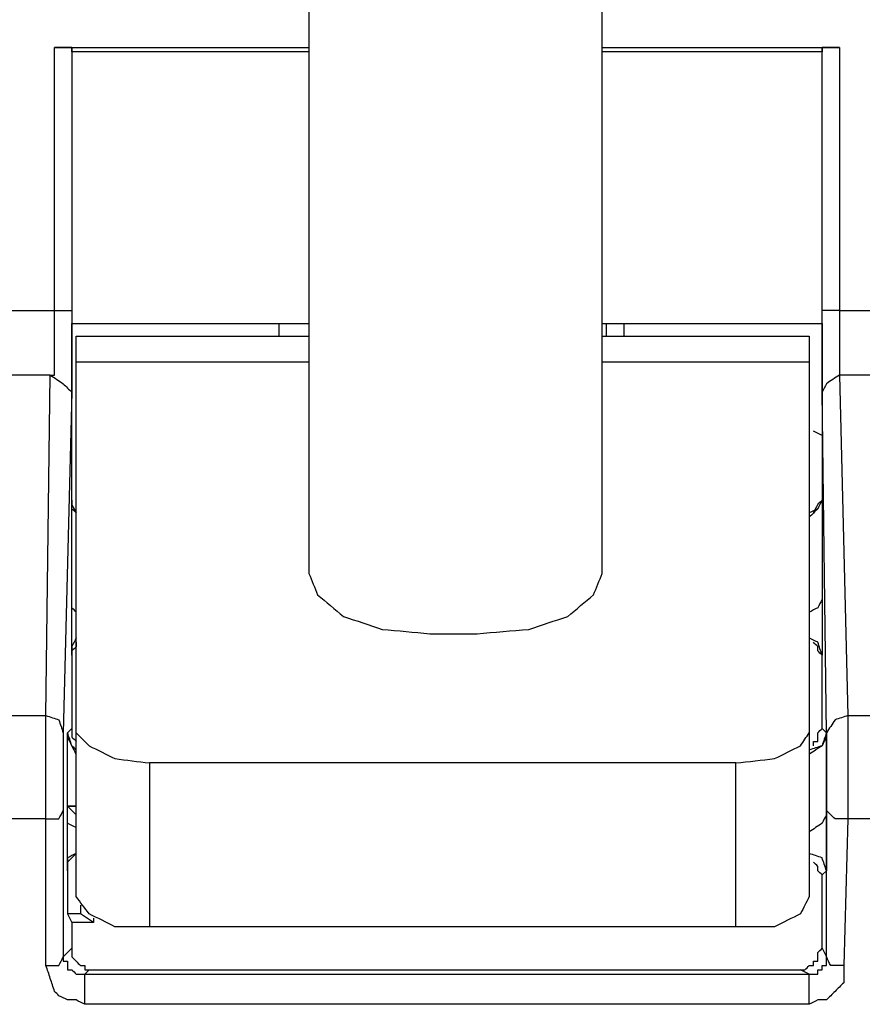
# Model space of a CAD drawing. Units: millimetres. Extents: x 0 to 595, y -1 to 420.
# Drawn here: x 104 to 120, y 262 to 281 of the extents above; entities that cross this region are included whole.
import ezdxf

# ---------------------------------------------------------------- set-up
doc = ezdxf.new("R2010")
doc.units = ezdxf.units.MM
doc.layers.add('3', color=7, linetype='CONTINUOUS', true_color=0xffffff)

msp = doc.modelspace()

# ---------------------------------------------------------------- linework, layer by layer
at = {"layer": '3', "color": 7, "linetype": 'Continuous'}
for p, q in [((109.583, 286.167), (109.583, 270.75)), ((115.25, 270.75), (115.25, 286.167)), ((104.667, 275.833), (104.667, 280.917)), ((104.667, 280.917), (109.583, 280.917)), ((105, 280.917), (105, 275.833)), ((105, 280.833), (105, 280.917)), ((105, 280.833), (105, 275.583)), ((109.583, 280.833), (105, 280.833)), ((115.25, 280.917), (119.833, 280.917)), ((119.5, 280.833), (115.25, 280.833)), ((119.5, 275.833), (119.5, 280.917)), ((119.5, 280.917), (119.5, 280.833)), ((119.5, 275.583), (119.5, 280.833)), ((119.833, 280.917), (119.833, 275.833)), ((103.25, 275.833), (104.667, 275.833)), ((119.833, 275.833), (121.25, 275.833)), ((105, 275.583), (109.583, 275.583)), ((109, 275.583), (109, 275.333)), ((115.25, 275.583), (119.5, 275.583)), ((115.333, 275.333), (115.333, 275.583)), ((115.667, 275.583), (115.667, 275.333)), ((105.083, 275.333), (109.583, 275.333)), ((115.25, 275.333), (119.25, 275.333)), ((109.583, 274.833), (105.083, 274.833)), ((105.083, 267.667), (105.083, 274.833)), ((119.25, 274.833), (115.25, 274.833)), ((119.25, 274.833), (119.25, 267.667)), ((104.583, 274.583), (103.25, 274.583)), ((104.5, 268), (104.583, 274.583)), ((121.167, 274.583), (119.833, 274.583)), ((119.833, 274.583), (120, 268)), ((105, 274.25), (104.833, 267.667)), ((119.583, 267.667), (119.5, 274.25)), ((119.5, 273.417), (119.333, 273.5)), ((105, 270.25), (105, 272.167)), ((119.5, 272.167), (119.5, 270.25)), ((105, 269.167), (105, 267.75)), ((119.5, 267.75), (119.5, 269.167)), ((103.417, 268), (104.5, 268)), ((120, 268), (121.083, 268)), ((104.917, 267.667), (105, 267.75)), ((119.5, 267.75), (119.583, 267.667)), ((104.917, 267.583), (104.917, 267.667)), ((104.917, 266.083), (104.917, 267.583)), ((105.083, 264.5), (105.083, 267.667)), ((119.25, 267.667), (119.25, 264.5)), ((119.583, 267.667), (119.583, 267.583)), ((119.583, 267.583), (119.583, 266.083)), ((106.5, 267.083), (106.5, 263.917)), ((117.833, 267.083), (106.5, 267.083)), ((117.833, 263.917), (117.833, 267.083)), ((104.833, 266.167), (104.833, 263.333)), ((104.917, 266.25), (105.083, 266.25)), ((105.083, 266.25), (104.917, 266.25)), ((104.917, 266.25), (105.083, 266.083)), ((119.583, 263.333), (119.583, 266.167)), ((104.5, 266), (103.417, 266)), ((104.5, 263.167), (104.5, 266)), ((120, 266), (119.917, 263.167)), ((121.083, 266), (120, 266)), ((104.917, 265), (104.917, 264.167)), ((119.583, 265), (119.5, 264.917)), ((119.5, 263.5), (119.5, 264.917)), ((105.167, 264.333), (105.167, 264.167)), ((104.917, 264.167), (105, 264)), ((105.167, 264.167), (104.917, 264.167)), ((105.417, 264), (105.167, 264.167)), ((105.417, 264.083), (105.417, 264)), ((105, 264), (105, 263.5)), ((105.417, 264), (105, 264)), ((117.833, 263.917), (106.5, 263.917)), ((104.833, 263.333), (105, 263.5)), ((119.5, 263.5), (119.583, 263.333)), ((105.333, 263.083), (105.25, 263)), ((105.25, 263), (119.25, 263)), ((105.333, 263.083), (119.083, 263.083)), ((119.25, 263), (119.083, 263.083)), ((119.25, 262.417), (105.25, 262.417))]:
    msp.add_line(p, q, dxfattribs=at)
for points, knots in [([(105, 280.917), (104.972, 280.917), (104.944, 280.917), (104.889, 280.917), (104.861, 280.917), (104.806, 280.917), (104.778, 280.917), (104.722, 280.917), (104.694, 280.917), (104.667, 280.917)], [0, 0, 0, 0, 0.25, 0.25, 0.5, 0.5, 0.75, 0.75, 1, 1, 1, 1]), ([(119.833, 280.917), (119.806, 280.917), (119.778, 280.917), (119.722, 280.917), (119.694, 280.917), (119.639, 280.917), (119.611, 280.917), (119.556, 280.917), (119.528, 280.917), (119.5, 280.917)], [0, 0, 0, 0, 0.25, 0.25, 0.5, 0.5, 0.75, 0.75, 1, 1, 1, 1]), ([(104.583, 274.583), (104.611, 274.583), (104.639, 274.583), (104.667, 274.583), (104.667, 274.611), (104.667, 274.639), (104.667, 274.694), (104.667, 274.722), (104.667, 274.778), (104.667, 274.806), (104.667, 274.861), (104.667, 274.889), (104.667, 274.944), (104.667, 274.972), (104.667, 275.028), (104.667, 275.056), (104.667, 275.111), (104.667, 275.139), (104.667, 275.194), (104.667, 275.222), (104.667, 275.278), (104.667, 275.306), (104.667, 275.361), (104.667, 275.389), (104.667, 275.444), (104.667, 275.472), (104.667, 275.528), (104.667, 275.556), (104.667, 275.611), (104.667, 275.639), (104.667, 275.694), (104.667, 275.722), (104.667, 275.778), (104.667, 275.806), (104.667, 275.833)], [0, 0, 0, 0, 0.0625, 0.0625, 0.0625, 0.125, 0.125, 0.1875, 0.1875, 0.25, 0.25, 0.3125, 0.3125, 0.375, 0.375, 0.4375, 0.4375, 0.5, 0.5, 0.5625, 0.5625, 0.625, 0.625, 0.6875, 0.6875, 0.75, 0.75, 0.8125, 0.8125, 0.875, 0.875, 0.9375, 0.9375, 1, 1, 1, 1]), ([(104.667, 275.833), (104.75, 275.833), (104.833, 275.833), (104.944, 275.833), (104.972, 275.833), (105, 275.833)], [0, 0, 0, 0, 0.75, 0.75, 1, 1, 1, 1]), ([(105, 275.833), (105, 275.667), (105, 275.5), (105, 275.167), (105, 275), (105, 274.722), (105, 274.611), (105, 274.417), (105, 274.333), (105, 274.25)], [0, 0, 0, 0, 0.315789, 0.315789, 0.631579, 0.631579, 0.842105, 0.842105, 1, 1, 1, 1]), ([(119.833, 275.833), (119.75, 275.833), (119.667, 275.833), (119.556, 275.833), (119.528, 275.833), (119.5, 275.833)], [0, 0, 0, 0, 0.75, 0.75, 1, 1, 1, 1]), ([(119.5, 274.25), (119.5, 274.333), (119.5, 274.417), (119.5, 274.611), (119.5, 274.722), (119.5, 275), (119.5, 275.167), (119.5, 275.5), (119.5, 275.667), (119.5, 275.833)], [0, 0, 0, 0, 0.157895, 0.157895, 0.368421, 0.368421, 0.684211, 0.684211, 1, 1, 1, 1]), ([(119.833, 275.833), (119.833, 275.806), (119.833, 275.778), (119.833, 275.722), (119.833, 275.694), (119.833, 275.639), (119.833, 275.611), (119.833, 275.556), (119.833, 275.528), (119.833, 275.472), (119.833, 275.444), (119.833, 275.389), (119.833, 275.361), (119.833, 275.306), (119.833, 275.278), (119.833, 275.222), (119.833, 275.194), (119.833, 275.139), (119.833, 275.111), (119.833, 275.056), (119.833, 275.028), (119.833, 274.972), (119.833, 274.944), (119.833, 274.889), (119.833, 274.861), (119.833, 274.806), (119.833, 274.778), (119.833, 274.722), (119.833, 274.694), (119.833, 274.639), (119.833, 274.611), (119.833, 274.583)], [0, 0, 0, 0, 0.066667, 0.066667, 0.133333, 0.133333, 0.2, 0.2, 0.266667, 0.266667, 0.333333, 0.333333, 0.4, 0.4, 0.466667, 0.466667, 0.533333, 0.533333, 0.6, 0.6, 0.666667, 0.666667, 0.733333, 0.733333, 0.8, 0.8, 0.866667, 0.866667, 0.933333, 0.933333, 1, 1, 1, 1]), ([(105, 272.167), (105, 272.75), (105, 273.333), (105, 274.472), (105, 275.028), (105, 275.583)], [0, 0, 0, 0, 0.512195, 0.512195, 1, 1, 1, 1]), ([(119.5, 275.583), (119.5, 275.028), (119.5, 274.472), (119.5, 273.333), (119.5, 272.75), (119.5, 272.167)], [0, 0, 0, 0, 0.487805, 0.487805, 1, 1, 1, 1]), ([(105.083, 274.833), (105.083, 274.972), (105.083, 275.111), (105.083, 275.278), (105.083, 275.306), (105.083, 275.333)], [0, 0, 0, 0, 0.833333, 0.833333, 1, 1, 1, 1]), ([(119.25, 275.333), (119.25, 275.306), (119.25, 275.278), (119.25, 275.111), (119.25, 274.972), (119.25, 274.833)], [0, 0, 0, 0, 0.166667, 0.166667, 1, 1, 1, 1]), ([(104.583, 274.583), (104.667, 274.528), (104.75, 274.472), (104.833, 274.417), (104.889, 274.361), (104.944, 274.306), (105, 274.25)], [0, 0, 0, 0, 0.560392, 0.560392, 0.560392, 1, 1, 1, 1]), ([(119.833, 274.583), (119.75, 274.528), (119.667, 274.472), (119.583, 274.417), (119.556, 274.361), (119.528, 274.306), (119.5, 274.25)], [0, 0, 0, 0, 0.617218, 0.617218, 0.617218, 1, 1, 1, 1]), ([(105.083, 271.917), (105.056, 271.944), (105.028, 271.972), (105, 272), (105, 272.056), (105, 272.111), (105, 272.167)], [0, 0, 0, 0, 0.414214, 0.414214, 0.414214, 1, 1, 1, 1]), ([(105.083, 271.917), (105.056, 271.972), (105.028, 272.028), (105, 272.083), (105, 272.111), (105, 272.139), (105, 272.167)], [0, 0, 0, 0, 0.690983, 0.690983, 0.690983, 1, 1, 1, 1]), ([(105, 272.167), (105, 272.139), (105, 272.111), (105, 272.083), (105.028, 272.028), (105.056, 271.972), (105.083, 271.917)], [0, 0, 0, 0, 0.309017, 0.309017, 0.309017, 1, 1, 1, 1]), ([(119.5, 272.167), (119.472, 272.111), (119.444, 272.056), (119.417, 272), (119.361, 271.944), (119.306, 271.889), (119.25, 271.833)], [0, 0, 0, 0, 0.441518, 0.441518, 0.441518, 1, 1, 1, 1]), ([(119.5, 272.167), (119.472, 272.111), (119.444, 272.056), (119.417, 272), (119.361, 271.972), (119.306, 271.944), (119.25, 271.917)], [0, 0, 0, 0, 0.5, 0.5, 0.5, 1, 1, 1, 1]), ([(119.333, 271.917), (119.361, 271.972), (119.389, 272.028), (119.417, 272.083), (119.444, 272.111), (119.472, 272.139), (119.5, 272.167)], [0, 0, 0, 0, 0.612574, 0.612574, 0.612574, 1, 1, 1, 1]), ([(109.583, 270.75), (109.639, 270.611), (109.694, 270.472), (109.75, 270.333), (109.917, 270.194), (110.083, 270.056), (110.25, 269.917), (110.5, 269.833), (110.75, 269.75), (111, 269.667), (111.306, 269.639), (111.611, 269.611), (111.917, 269.583), (112.222, 269.583), (112.528, 269.583), (112.833, 269.583), (113.167, 269.611), (113.5, 269.639), (113.833, 269.667), (114.083, 269.75), (114.333, 269.833), (114.583, 269.917), (114.75, 270.056), (114.917, 270.194), (115.083, 270.333), (115.139, 270.472), (115.194, 270.611), (115.25, 270.75)], [0, 0, 0, 0, 0.067779, 0.067779, 0.067779, 0.166081, 0.166081, 0.166081, 0.285486, 0.285486, 0.285486, 0.424506, 0.424506, 0.424506, 0.562955, 0.562955, 0.562955, 0.714514, 0.714514, 0.714514, 0.833919, 0.833919, 0.833919, 0.932221, 0.932221, 0.932221, 1, 1, 1, 1]), ([(105.083, 270), (105.056, 270.028), (105.028, 270.056), (105, 270.083), (105, 270.139), (105, 270.194), (105, 270.25)], [0, 0, 0, 0, 0.414214, 0.414214, 0.414214, 1, 1, 1, 1]), ([(105, 269.167), (105, 269.194), (105, 269.222), (105, 269.278), (105, 269.306), (105, 269.361), (105, 269.389), (105, 269.472), (105, 269.528), (105, 269.639), (105, 269.694), (105, 269.833), (105, 269.917), (105, 270.056), (105, 270.111), (105, 270.194), (105, 270.222), (105, 270.25)], [0, 0, 0, 0, 0.076923, 0.076923, 0.153846, 0.153846, 0.230769, 0.230769, 0.384615, 0.384615, 0.538462, 0.538462, 0.769231, 0.769231, 0.923077, 0.923077, 1, 1, 1, 1]), ([(119.5, 270.25), (119.472, 270.194), (119.444, 270.139), (119.417, 270.083), (119.361, 270.056), (119.306, 270.028), (119.25, 270)], [0, 0, 0, 0, 0.5, 0.5, 0.5, 1, 1, 1, 1]), ([(119.5, 270.25), (119.5, 270.222), (119.5, 270.194), (119.5, 270.111), (119.5, 270.056), (119.5, 269.917), (119.5, 269.833), (119.5, 269.694), (119.5, 269.639), (119.5, 269.528), (119.5, 269.472), (119.5, 269.389), (119.5, 269.361), (119.5, 269.306), (119.5, 269.278), (119.5, 269.222), (119.5, 269.194), (119.5, 269.167)], [0, 0, 0, 0, 0.076923, 0.076923, 0.230769, 0.230769, 0.461538, 0.461538, 0.615385, 0.615385, 0.769231, 0.769231, 0.846154, 0.846154, 0.923077, 0.923077, 1, 1, 1, 1]), ([(105.083, 269.5), (105.056, 269.444), (105.028, 269.389), (105, 269.333), (105, 269.278), (105, 269.222), (105, 269.167)], [0, 0, 0, 0, 0.527864, 0.527864, 0.527864, 1, 1, 1, 1]), ([(105.083, 269.417), (105.083, 269.389), (105.083, 269.361), (105.083, 269.333), (105.056, 269.306), (105.028, 269.278), (105, 269.25), (105, 269.222), (105, 269.194), (105, 269.167)], [0, 0, 0, 0, 0.292893, 0.292893, 0.292893, 0.707107, 0.707107, 0.707107, 1, 1, 1, 1]), ([(119.5, 269.167), (119.472, 269.25), (119.444, 269.333), (119.417, 269.417), (119.361, 269.444), (119.306, 269.472), (119.25, 269.5)], [0, 0, 0, 0, 0.585786, 0.585786, 0.585786, 1, 1, 1, 1]), ([(119.5, 269.167), (119.472, 269.194), (119.444, 269.222), (119.417, 269.25), (119.417, 269.278), (119.417, 269.306), (119.417, 269.333), (119.389, 269.361), (119.361, 269.389), (119.333, 269.417)], [0, 0, 0, 0, 0.369398, 0.369398, 0.369398, 0.630602, 0.630602, 0.630602, 1, 1, 1, 1]), ([(104.5, 268), (104.583, 267.972), (104.667, 267.944), (104.75, 267.917), (104.778, 267.833), (104.806, 267.75), (104.833, 267.667)], [0, 0, 0, 0, 0.5, 0.5, 0.5, 1, 1, 1, 1]), ([(104.5, 266), (104.5, 266.028), (104.5, 266.056), (104.5, 266.111), (104.5, 266.139), (104.5, 266.194), (104.5, 266.222), (104.5, 266.278), (104.5, 266.306), (104.5, 266.361), (104.5, 266.389), (104.5, 266.444), (104.5, 266.472), (104.5, 266.528), (104.5, 266.556), (104.5, 266.611), (104.5, 266.639), (104.5, 266.694), (104.5, 266.722), (104.5, 266.778), (104.5, 266.806), (104.5, 266.861), (104.5, 266.889), (104.5, 266.944), (104.5, 266.972), (104.5, 267.028), (104.5, 267.056), (104.5, 267.111), (104.5, 267.139), (104.5, 267.194), (104.5, 267.222), (104.5, 267.278), (104.5, 267.306), (104.5, 267.361), (104.5, 267.389), (104.5, 267.444), (104.5, 267.472), (104.5, 267.528), (104.5, 267.556), (104.5, 267.611), (104.5, 267.639), (104.5, 267.694), (104.5, 267.722), (104.5, 267.778), (104.5, 267.806), (104.5, 267.861), (104.5, 267.889), (104.5, 267.944), (104.5, 267.972), (104.5, 268)], [0, 0, 0, 0, 0.041667, 0.041667, 0.083333, 0.083333, 0.125, 0.125, 0.166667, 0.166667, 0.208333, 0.208333, 0.25, 0.25, 0.291667, 0.291667, 0.333333, 0.333333, 0.375, 0.375, 0.416667, 0.416667, 0.458333, 0.458333, 0.5, 0.5, 0.541667, 0.541667, 0.583333, 0.583333, 0.625, 0.625, 0.666667, 0.666667, 0.708333, 0.708333, 0.75, 0.75, 0.791667, 0.791667, 0.833333, 0.833333, 0.875, 0.875, 0.916667, 0.916667, 0.958333, 0.958333, 1, 1, 1, 1]), ([(120, 268), (119.917, 267.972), (119.833, 267.944), (119.75, 267.917), (119.694, 267.833), (119.639, 267.75), (119.583, 267.667)], [0, 0, 0, 0, 0.467251, 0.467251, 0.467251, 1, 1, 1, 1]), ([(120, 268), (120, 267.972), (120, 267.944), (120, 267.889), (120, 267.861), (120, 267.806), (120, 267.778), (120, 267.722), (120, 267.694), (120, 267.639), (120, 267.611), (120, 267.556), (120, 267.528), (120, 267.472), (120, 267.444), (120, 267.389), (120, 267.361), (120, 267.306), (120, 267.278), (120, 267.222), (120, 267.194), (120, 267.139), (120, 267.111), (120, 267.056), (120, 267.028), (120, 266.972), (120, 266.944), (120, 266.889), (120, 266.861), (120, 266.806), (120, 266.778), (120, 266.722), (120, 266.694), (120, 266.639), (120, 266.611), (120, 266.556), (120, 266.528), (120, 266.472), (120, 266.444), (120, 266.389), (120, 266.361), (120, 266.306), (120, 266.278), (120, 266.222), (120, 266.194), (120, 266.139), (120, 266.111), (120, 266.056), (120, 266.028), (120, 266)], [0, 0, 0, 0, 0.041667, 0.041667, 0.083333, 0.083333, 0.125, 0.125, 0.166667, 0.166667, 0.208333, 0.208333, 0.25, 0.25, 0.291667, 0.291667, 0.333333, 0.333333, 0.375, 0.375, 0.416667, 0.416667, 0.458333, 0.458333, 0.5, 0.5, 0.541667, 0.541667, 0.583333, 0.583333, 0.625, 0.625, 0.666667, 0.666667, 0.708333, 0.708333, 0.75, 0.75, 0.791667, 0.791667, 0.833333, 0.833333, 0.875, 0.875, 0.916667, 0.916667, 0.958333, 0.958333, 1, 1, 1, 1]), ([(105, 267.75), (105, 267.722), (105, 267.694), (105, 267.639), (105, 267.611), (105, 267.583), (105.028, 267.556), (105.056, 267.528), (105.083, 267.5)], [0, 0, 0, 0, 0.292893, 0.292893, 0.585786, 0.585786, 0.585786, 1, 1, 1, 1]), ([(119.333, 267.417), (119.333, 267.444), (119.333, 267.472), (119.333, 267.5), (119.361, 267.5), (119.389, 267.5), (119.417, 267.5), (119.417, 267.528), (119.417, 267.556), (119.417, 267.611), (119.417, 267.639), (119.417, 267.667), (119.444, 267.694), (119.472, 267.722), (119.5, 267.75)], [0, 0, 0, 0, 0.184699, 0.184699, 0.184699, 0.369398, 0.369398, 0.369398, 0.554097, 0.554097, 0.738796, 0.738796, 0.738796, 1, 1, 1, 1]), ([(104.833, 267.667), (104.833, 267.639), (104.833, 267.611), (104.833, 267.528), (104.833, 267.472), (104.833, 267.333), (104.833, 267.25), (104.833, 267.111), (104.833, 267.056), (104.833, 266.944), (104.833, 266.889), (104.833, 266.778), (104.833, 266.722), (104.833, 266.583), (104.833, 266.5), (104.833, 266.333), (104.833, 266.25), (104.833, 266.167)], [0, 0, 0, 0, 0.055556, 0.055556, 0.166667, 0.166667, 0.333333, 0.333333, 0.444444, 0.444444, 0.555556, 0.555556, 0.666667, 0.666667, 0.833333, 0.833333, 1, 1, 1, 1]), ([(105.083, 267.333), (105.056, 267.361), (105.028, 267.389), (105, 267.417), (104.972, 267.5), (104.944, 267.583), (104.917, 267.667)], [0, 0, 0, 0, 0.309017, 0.309017, 0.309017, 1, 1, 1, 1]), ([(105.083, 267.25), (105.056, 267.306), (105.028, 267.361), (104.972, 267.472), (104.944, 267.528), (104.917, 267.583)], [0, 0, 0, 0, 0.5, 0.5, 1, 1, 1, 1]), ([(105.083, 267.667), (105.167, 267.583), (105.25, 267.5), (105.333, 267.417), (105.5, 267.333), (105.667, 267.25), (105.833, 267.167), (106.056, 267.139), (106.278, 267.111), (106.5, 267.083)], [0, 0, 0, 0, 0.223143, 0.223143, 0.223143, 0.575963, 0.575963, 0.575963, 1, 1, 1, 1]), ([(117.833, 267.083), (118.083, 267.111), (118.333, 267.139), (118.583, 267.167), (118.75, 267.25), (118.917, 267.333), (119.083, 267.417), (119.139, 267.5), (119.194, 267.583), (119.25, 267.667)], [0, 0, 0, 0, 0.467516, 0.467516, 0.467516, 0.813851, 0.813851, 0.813851, 1, 1, 1, 1]), ([(119.583, 267.667), (119.556, 267.583), (119.528, 267.5), (119.5, 267.417), (119.417, 267.389), (119.333, 267.361), (119.25, 267.333)], [0, 0, 0, 0, 0.5, 0.5, 0.5, 1, 1, 1, 1]), ([(119.583, 267.583), (119.556, 267.528), (119.528, 267.472), (119.5, 267.417), (119.417, 267.361), (119.333, 267.306), (119.25, 267.25)], [0, 0, 0, 0, 0.382782, 0.382782, 0.382782, 1, 1, 1, 1]), ([(119.583, 266.167), (119.583, 266.25), (119.583, 266.333), (119.583, 266.472), (119.583, 266.528), (119.583, 266.667), (119.583, 266.75), (119.583, 266.889), (119.583, 266.944), (119.583, 267.083), (119.583, 267.167), (119.583, 267.278), (119.583, 267.306), (119.583, 267.417), (119.583, 267.5), (119.583, 267.611), (119.583, 267.639), (119.583, 267.667)], [0, 0, 0, 0, 0.166667, 0.166667, 0.277778, 0.277778, 0.444444, 0.444444, 0.555556, 0.555556, 0.722222, 0.722222, 0.777778, 0.777778, 0.944444, 0.944444, 1, 1, 1, 1]), ([(104.5, 266), (104.583, 266), (104.667, 266), (104.75, 266), (104.778, 266.056), (104.806, 266.111), (104.833, 266.167)], [0, 0, 0, 0, 0.572949, 0.572949, 0.572949, 1, 1, 1, 1]), ([(120, 266), (119.917, 266), (119.833, 266), (119.75, 266), (119.694, 266.056), (119.639, 266.111), (119.583, 266.167)], [0, 0, 0, 0, 0.514719, 0.514719, 0.514719, 1, 1, 1, 1]), ([(105.083, 265.833), (105.028, 265.861), (104.972, 265.889), (104.917, 265.917), (104.917, 265.972), (104.917, 266.028), (104.917, 266.083)], [0, 0, 0, 0, 0.527864, 0.527864, 0.527864, 1, 1, 1, 1]), ([(104.917, 265), (104.917, 265.028), (104.917, 265.056), (104.917, 265.111), (104.917, 265.139), (104.917, 265.194), (104.917, 265.222), (104.917, 265.306), (104.917, 265.361), (104.917, 265.472), (104.917, 265.528), (104.917, 265.667), (104.917, 265.75), (104.917, 265.889), (104.917, 265.944), (104.917, 266.028), (104.917, 266.056), (104.917, 266.083)], [0, 0, 0, 0, 0.076923, 0.076923, 0.153846, 0.153846, 0.230769, 0.230769, 0.384615, 0.384615, 0.538462, 0.538462, 0.769231, 0.769231, 0.923077, 0.923077, 1, 1, 1, 1]), ([(119.583, 266.083), (119.556, 266.028), (119.528, 265.972), (119.5, 265.917), (119.417, 265.861), (119.333, 265.806), (119.25, 265.75)], [0, 0, 0, 0, 0.382782, 0.382782, 0.382782, 1, 1, 1, 1]), ([(119.583, 266.083), (119.583, 266.056), (119.583, 266.028), (119.583, 265.944), (119.583, 265.889), (119.583, 265.75), (119.583, 265.667), (119.583, 265.528), (119.583, 265.472), (119.583, 265.361), (119.583, 265.306), (119.583, 265.222), (119.583, 265.194), (119.583, 265.139), (119.583, 265.111), (119.583, 265.056), (119.583, 265.028), (119.583, 265)], [0, 0, 0, 0, 0.076923, 0.076923, 0.230769, 0.230769, 0.461538, 0.461538, 0.615385, 0.615385, 0.769231, 0.769231, 0.846154, 0.846154, 0.923077, 0.923077, 1, 1, 1, 1]), ([(105.083, 265.333), (105.028, 265.306), (104.972, 265.278), (104.917, 265.25), (104.917, 265.167), (104.917, 265.083), (104.917, 265)], [0, 0, 0, 0, 0.427051, 0.427051, 0.427051, 1, 1, 1, 1]), ([(105.083, 265.333), (105.056, 265.306), (105.028, 265.278), (104.972, 265.222), (104.944, 265.194), (104.917, 265.167), (104.917, 265.139), (104.917, 265.111), (104.917, 265.056), (104.917, 265.028), (104.917, 265)], [0, 0, 0, 0, 0.292893, 0.292893, 0.585786, 0.585786, 0.585786, 0.792893, 0.792893, 1, 1, 1, 1]), ([(119.583, 265), (119.556, 265.083), (119.528, 265.167), (119.5, 265.25), (119.417, 265.278), (119.333, 265.306), (119.25, 265.333)], [0, 0, 0, 0, 0.5, 0.5, 0.5, 1, 1, 1, 1]), ([(119.5, 264.917), (119.472, 264.944), (119.444, 264.972), (119.417, 265), (119.417, 265.028), (119.417, 265.056), (119.417, 265.083), (119.389, 265.111), (119.361, 265.139), (119.333, 265.167)], [0, 0, 0, 0, 0.369398, 0.369398, 0.369398, 0.630602, 0.630602, 0.630602, 1, 1, 1, 1]), ([(106.5, 263.917), (106.278, 263.917), (106.056, 263.917), (105.833, 263.917), (105.667, 264), (105.5, 264.083), (105.333, 264.167), (105.25, 264.278), (105.167, 264.389), (105.083, 264.5)], [0, 0, 0, 0, 0.405922, 0.405922, 0.405922, 0.746299, 0.746299, 0.746299, 1, 1, 1, 1]), ([(119.25, 264.5), (119.194, 264.389), (119.139, 264.278), (119.083, 264.167), (118.917, 264.083), (118.75, 264), (118.583, 263.917), (118.333, 263.917), (118.083, 263.917), (117.833, 263.917)], [0, 0, 0, 0, 0.221609, 0.221609, 0.221609, 0.554021, 0.554021, 0.554021, 1, 1, 1, 1]), ([(105, 263.5), (105, 263.472), (105, 263.444), (105, 263.389), (105, 263.361), (105, 263.333), (105.028, 263.306), (105.056, 263.278), (105.111, 263.222), (105.139, 263.194), (105.167, 263.167), (105.194, 263.167), (105.222, 263.167), (105.25, 263.167), (105.25, 263.139), (105.25, 263.111), (105.25, 263.083), (105.278, 263.083), (105.306, 263.083), (105.333, 263.083)], [0, 0, 0, 0, 0.12774, 0.12774, 0.255479, 0.255479, 0.255479, 0.43613, 0.43613, 0.616781, 0.616781, 0.616781, 0.744521, 0.744521, 0.744521, 0.87226, 0.87226, 0.87226, 1, 1, 1, 1]), ([(119.083, 263.083), (119.111, 263.083), (119.139, 263.083), (119.167, 263.083), (119.194, 263.111), (119.222, 263.139), (119.25, 263.167), (119.278, 263.167), (119.306, 263.167), (119.333, 263.167), (119.333, 263.194), (119.333, 263.222), (119.333, 263.25), (119.361, 263.25), (119.389, 263.25), (119.417, 263.25), (119.417, 263.278), (119.417, 263.306), (119.417, 263.361), (119.417, 263.389), (119.417, 263.417), (119.444, 263.444), (119.472, 263.472), (119.5, 263.5)], [0, 0, 0, 0, 0.11327, 0.11327, 0.11327, 0.273459, 0.273459, 0.273459, 0.38673, 0.38673, 0.38673, 0.5, 0.5, 0.5, 0.61327, 0.61327, 0.61327, 0.726541, 0.726541, 0.839811, 0.839811, 0.839811, 1, 1, 1, 1]), ([(104.5, 263.167), (104.583, 263.167), (104.667, 263.167), (104.75, 263.167), (104.778, 263.222), (104.806, 263.278), (104.833, 263.333)], [0, 0, 0, 0, 0.572949, 0.572949, 0.572949, 1, 1, 1, 1]), ([(104.833, 263.333), (104.833, 263.306), (104.833, 263.278), (104.833, 263.25), (104.861, 263.25), (104.889, 263.25), (104.917, 263.25), (104.917, 263.222), (104.917, 263.194), (104.917, 263.139), (104.917, 263.111), (104.917, 263.083), (104.944, 263.083), (104.972, 263.083), (105, 263.083), (105.028, 263.056), (105.056, 263.028), (105.083, 263), (105.111, 263), (105.139, 263), (105.194, 263), (105.222, 263), (105.25, 263)], [0, 0, 0, 0, 0.118847, 0.118847, 0.118847, 0.237693, 0.237693, 0.237693, 0.35654, 0.35654, 0.475386, 0.475386, 0.475386, 0.594233, 0.594233, 0.594233, 0.762307, 0.762307, 0.762307, 0.881153, 0.881153, 1, 1, 1, 1]), ([(119.25, 263), (119.278, 263), (119.306, 263), (119.361, 263), (119.389, 263), (119.417, 263), (119.417, 263.028), (119.417, 263.056), (119.417, 263.083), (119.444, 263.083), (119.472, 263.083), (119.5, 263.083), (119.5, 263.111), (119.5, 263.139), (119.5, 263.167), (119.528, 263.167), (119.556, 263.167), (119.583, 263.167), (119.583, 263.194), (119.583, 263.222), (119.583, 263.278), (119.583, 263.306), (119.583, 263.333)], [0, 0, 0, 0, 0.125, 0.125, 0.25, 0.25, 0.25, 0.375, 0.375, 0.375, 0.5, 0.5, 0.5, 0.625, 0.625, 0.625, 0.75, 0.75, 0.75, 0.875, 0.875, 1, 1, 1, 1]), ([(119.917, 263.167), (119.833, 263.167), (119.75, 263.167), (119.667, 263.167), (119.639, 263.222), (119.611, 263.278), (119.583, 263.333)], [0, 0, 0, 0, 0.572949, 0.572949, 0.572949, 1, 1, 1, 1]), ([(105.25, 262.417), (105.194, 262.444), (105.139, 262.472), (105.083, 262.5), (105.028, 262.5), (104.972, 262.5), (104.917, 262.5), (104.861, 262.528), (104.806, 262.556), (104.75, 262.583), (104.722, 262.611), (104.694, 262.639), (104.667, 262.667), (104.639, 262.75), (104.611, 262.833), (104.556, 263), (104.528, 263.083), (104.5, 263.167)], [0, 0, 0, 0, 0.157349, 0.157349, 0.157349, 0.298086, 0.298086, 0.298086, 0.455434, 0.455434, 0.455434, 0.554951, 0.554951, 0.554951, 0.777475, 0.777475, 1, 1, 1, 1]), ([(119.917, 263.167), (119.917, 263.111), (119.917, 263.056), (119.917, 262.944), (119.917, 262.889), (119.917, 262.833), (119.889, 262.806), (119.861, 262.778), (119.806, 262.722), (119.778, 262.694), (119.722, 262.639), (119.694, 262.611), (119.639, 262.556), (119.611, 262.528), (119.583, 262.5), (119.528, 262.5), (119.472, 262.5), (119.417, 262.5), (119.361, 262.472), (119.306, 262.444), (119.25, 262.417)], [0, 0, 0, 0, 0.143958, 0.143958, 0.287916, 0.287916, 0.287916, 0.38971, 0.38971, 0.491504, 0.491504, 0.593298, 0.593298, 0.695092, 0.695092, 0.695092, 0.83905, 0.83905, 0.83905, 1, 1, 1, 1]), ([(105.25, 262.417), (105.25, 262.556), (105.25, 262.694), (105.25, 262.889), (105.25, 262.944), (105.25, 263)], [0, 0, 0, 0, 0.714286, 0.714286, 1, 1, 1, 1]), ([(119.25, 262.417), (119.25, 262.556), (119.25, 262.694), (119.25, 262.889), (119.25, 262.944), (119.25, 263)], [0, 0, 0, 0, 0.714286, 0.714286, 1, 1, 1, 1])]:
    msp.add_open_spline(points, degree=3, knots=knots, dxfattribs=at)

doc.saveas('drawing.dxf')
